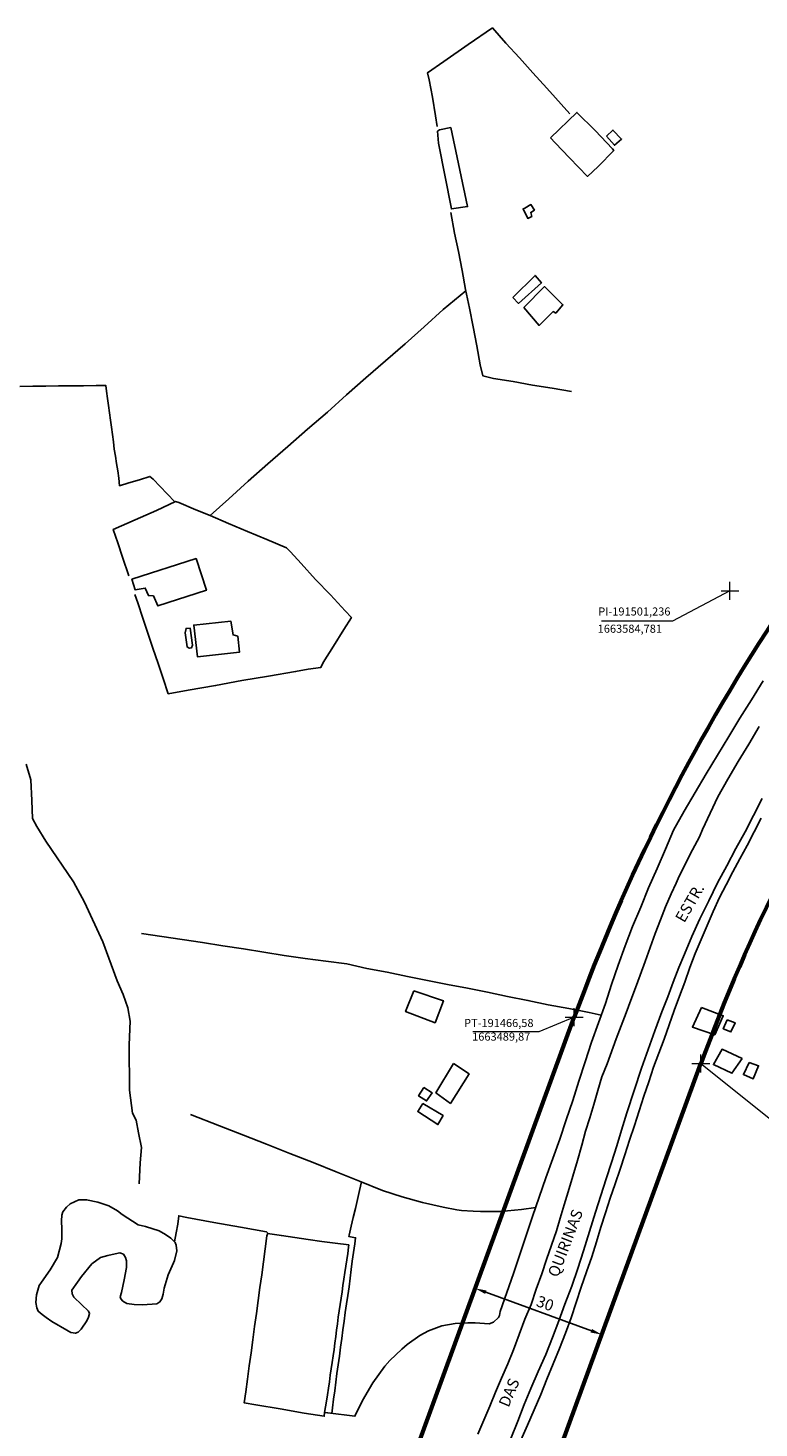
# Model space of a CAD drawing. Units: millimetres. Extents: x 190363 to 192774, y 1663198 to 1665979.
# Drawn here: x 191345 to 191508, y 1663398 to 1663710 of the extents above; entities that cross this region are included whole.
import ezdxf
from ezdxf.enums import TextEntityAlignment as Align

# ---------------------------------------------------------------- set-up
doc = ezdxf.new("R2010")
doc.units = ezdxf.units.MM
doc.header["$LTSCALE"] = 10
doc.header["$PDMODE"] = 2
doc.header["$PDSIZE"] = 2
for name, color, linetype, lineweight in [('Cotas_Coordenadas', 7, 'Continuous', 20), ('Linhas de Cota', 7, 'Continuous', 5), ('Traçado_Viário', 7, 'Continuous', 60)]:
    doc.layers.add(name, color=color, linetype=linetype, lineweight=lineweight)
for name, color, linetype in [('V-EDIFICACAO', 50, 'Continuous'), ('V-LAGOA', 5, 'Continuous'), ('V-LOTE', 1, 'Continuous'), ('V-NOME_DOS_LOGRADOUROS', 7, 'Continuous'), ('V-QUADRA', 6, 'Continuous'), ('V-TALVEGUE', 7, 'Continuous'), ('V-TESTADA', 5, 'Continuous')]:
    doc.layers.add(name, color=color, linetype=linetype)
doc.styles.get("Standard").update_dxf_attribs({"font": 'ARIAL.TTF'})
doc.dimstyles.new('ISO-25', dxfattribs={"dimtxt": 2.5, "dimasz": 2.5, "dimexe": 1.25, "dimexo": 0.625, "dimtad": 1, "dimtxsty": 'Standard', "dimcen": 2.5, "dimadec": 0, "dimazin": 0, "dimtfac": 1, "dimtmove": 0, "dimatfit": 3, "dimfxl": 0, "dimarcsym": 0})

# ---------------------------------------------------------------- blocks, each defined once
blk = doc.blocks.new('*D28')
at = {"layer": 'Defpoints', "color": 0}
for p in [(191444.69, 1663429.92), (191472.72, 1663419.23), (191472.87, 1663419.63)]:
    blk.add_point(p, dxfattribs=at)
at = {"layer": 'Linhas de Cota', "color": 0, "lineweight": -2}
for p, q in [((191444.47, 1663429.33), (191444.11, 1663428.34)), ((191446.89, 1663428.66), (191470.38, 1663420.09)), ((191472.65, 1663419.04), (191472.29, 1663418.05))]:
    blk.add_line(p, q, dxfattribs=at)
at = {"layer": 'Linhas de Cota', "color": 0}
for points in [[(191447.03, 1663429.05), (191446.75, 1663428.27), (191444.54, 1663429.52)], [(191470.52, 1663420.48), (191470.23, 1663419.69), (191472.72, 1663419.23)]]:
    blk.add_solid(points, dxfattribs=at)
at = {"layer": 'Linhas de Cota', "color": 0, "insert": (191459.99, 1663425.88), "char_height": 2.5, "attachment_point": 5, "rotation": 339.9408}
blk.add_mtext('30', dxfattribs=at)

msp = doc.modelspace()

# ---------------------------------------------------------------- linework, layer by layer
at = {"layer": 'Linhas de Cota'}
for p, q in [((191501.236, 1663584.781), (191488.43, 1663578.018)), ((191488.43, 1663578.018), (191472.657, 1663578.018)), ((191466.58, 1663489.87), (191458.679, 1663486.637)), ((191458.679, 1663486.637), (191444.01, 1663486.637)), ((191494.76, 1663479.58), (191513.236, 1663464.81))]:
    msp.add_line(p, q, dxfattribs=at)
for p in [(191501.236, 1663584.781), (191466.58, 1663489.87), (191494.76, 1663479.58)]:
    msp.add_point(p, dxfattribs=at)
at = {"layer": 'Traçado_Viário'}
for p, q in [((191422.662, 1663369.593), (191466.58, 1663489.87)), ((191450.842, 1663359.303), (191494.76, 1663479.58))]:
    msp.add_line(p, q, dxfattribs=at)
for radius in [430, 400]:
    msp.add_arc((191870.496, 1663342.383), radius, 133.49409, 159.94077, dxfattribs=at)
at = {"layer": 'V-EDIFICACAO'}
for points in [[(191461.29, 1663685.61), (191467.17, 1663691.27), (191471.2, 1663687.24), (191475.07, 1663683.17), (191475.37, 1663682.79), (191471.91, 1663679.26), (191469.54, 1663677.01), (191465.55, 1663681.13), (191462.3, 1663684.47), (191461.29, 1663685.61)], [(191439.09, 1663687.87), (191436.56, 1663687.4), (191436.16, 1663687.06), (191436.34, 1663684.39), (191439.25, 1663669.8), (191442.83, 1663670.31), (191439.09, 1663687.87)], [(191473.72, 1663685.96), (191475.19, 1663687.32), (191477.1, 1663685.33), (191475.52, 1663683.97), (191473.72, 1663685.96)], [(191455.55, 1663669.94), (191456.93, 1663670.73), (191457.7, 1663669.53), (191456.88, 1663669), (191457.13, 1663668.1), (191456.23, 1663667.67), (191455.2, 1663669.81), (191455.55, 1663669.94)], [(191452.88, 1663650.06), (191454.2, 1663648.75), (191459.28, 1663653.3), (191457.86, 1663654.99), (191452.88, 1663650.06)], [(191455.37, 1663647.81), (191459.98, 1663652.5), (191464.05, 1663648.45), (191462.44, 1663646.59), (191461.89, 1663646.94), (191458.75, 1663643.86), (191455.37, 1663647.81)], [(191368.11, 1663587.35), (191368.84, 1663585.03), (191371.1, 1663585.39), (191371.79, 1663583.73), (191372.92, 1663583.68), (191373.86, 1663581.42), (191384.69, 1663584.9), (191382.41, 1663591.96), (191368.11, 1663587.35)], [(191368.11, 1663587.35), (191382.41, 1663591.96), (191384.69, 1663584.9), (191373.86, 1663581.42), (191372.92, 1663583.68), (191371.79, 1663583.73), (191371.1, 1663585.39), (191368.84, 1663585.03), (191368.11, 1663587.35), (191368.84, 1663585.03), (191371.1, 1663585.39), (191371.79, 1663583.73), (191372.92, 1663583.68), (191373.86, 1663581.42), (191384.69, 1663584.9), (191382.41, 1663591.96)], [(191380.17, 1663576.4), (191381.1, 1663576.44), (191381.57, 1663572.69), (191381.4, 1663572.11), (191380.88, 1663571.98), (191380.38, 1663572.29), (191380, 1663575.44), (191380.17, 1663576.4), (191380, 1663575.44), (191380.38, 1663572.29), (191380.88, 1663571.98), (191381.4, 1663572.11), (191381.57, 1663572.69), (191381.1, 1663576.44)], [(191381.88, 1663577.17), (191390.16, 1663578.01), (191390.64, 1663574.96), (191391.66, 1663574.67), (191392.03, 1663571.1), (191382.68, 1663570.11), (191381.88, 1663577.17), (191382.68, 1663570.11), (191392.03, 1663571.1), (191391.66, 1663574.67), (191390.64, 1663574.96), (191390.16, 1663578.01)], [(191430.84, 1663495.78), (191429.03, 1663491.14), (191435.6, 1663488.65), (191437.45, 1663493.54), (191430.84, 1663495.78)], [(191494.86, 1663492.05), (191499.73, 1663490.2), (191497.86, 1663485.93), (191492.89, 1663487.69), (191494.86, 1663492.05)], [(191500.59, 1663489.26), (191502.36, 1663488.63), (191501.45, 1663486.61), (191499.75, 1663487.29), (191500.59, 1663489.26)], [(191503.92, 1663480.72), (191499.46, 1663482.75), (191497.53, 1663479.32), (191501.67, 1663477.41), (191503.92, 1663480.72)], [(191439.71, 1663479.54), (191435.787, 1663473.067), (191435.787, 1663473.067), (191439.026, 1663470.7), (191439.026, 1663470.7), (191443.18, 1663477.25), (191439.71, 1663479.54)], [(191505.49, 1663479.78), (191507.59, 1663479.08), (191506.42, 1663476.18), (191504.21, 1663477.09), (191505.49, 1663479.78)], [(191433.1, 1663474.22), (191431.94, 1663472.37), (191433.688, 1663471.236), (191434.916, 1663473.067), (191434.916, 1663473.067), (191433.1, 1663474.22)], [(191432.86, 1663470.69), (191431.73, 1663468.86), (191436.22, 1663465.99), (191437.36, 1663467.99), (191432.86, 1663470.69)]]:
    msp.add_lwpolyline(points, close=True, dxfattribs=at)
at = {"layer": 'V-LAGOA'}
msp.add_lwpolyline([(191370.42, 1663425.84), (191372.62, 1663426), (191373.65, 1663426.11), (191374.35, 1663426.5), (191374.75, 1663427.18), (191375.08, 1663428.22), (191375.3, 1663429.6), (191376.2, 1663432.51), (191377.35, 1663435.17), (191377.62, 1663435.71), (191378.08, 1663437.89), (191377.98, 1663439.16), (191377.72, 1663439.75), (191376.78, 1663440.71), (191375.59, 1663441.49), (191374.21, 1663442.3), (191371.14, 1663443.33), (191369.53, 1663443.65), (191365.98, 1663445.94), (191364.88, 1663446.76), (191362.95, 1663447.91), (191360.57, 1663448.69), (191358.04, 1663449.24), (191356.34, 1663449.24), (191355.35, 1663448.8), (191354.34, 1663448.31), (191353.56, 1663447.62), (191352.75, 1663446.55), (191352.5, 1663445.81), (191352.46, 1663444.55), (191352.52, 1663442.69), (191352.52, 1663440.58), (191352.35, 1663439.52), (191351.58, 1663436.39), (191349.95, 1663433.68), (191347.99, 1663430.88), (191347.49, 1663430.13), (191347.15, 1663429.13), (191346.89, 1663428.06), (191346.77, 1663426.4), (191346.97, 1663425.19), (191347.22, 1663424.44), (191348.14, 1663423.72), (191349.04, 1663423.07), (191350.28, 1663422.16), (191353.64, 1663420.21), (191354.56, 1663419.71), (191355.53, 1663419.54), (191356.12, 1663419.74), (191356.84, 1663420.42), (191358.11, 1663422.33), (191358.48, 1663423.14), (191358.69, 1663423.91), (191358.48, 1663424.46), (191356.93, 1663425.95), (191355.22, 1663427.6), (191354.83, 1663428.28), (191354.72, 1663429.11), (191356.02, 1663430.87), (191356.93, 1663432.14), (191359.2, 1663434.98), (191361.15, 1663436.42), (191362.78, 1663436.87), (191363.76, 1663437.09), (191365.45, 1663437.41), (191366.22, 1663437.1), (191366.66, 1663436.43), (191366.94, 1663435.62), (191366.91, 1663434.97), (191366.88, 1663434.18), (191366.38, 1663431.45), (191365.77, 1663428.57), (191365.54, 1663427.64), (191365.63, 1663427.2), (191366.13, 1663426.66), (191367, 1663426.19), (191368.6, 1663425.95), (191370.42, 1663425.84)], close=True, dxfattribs=at)
at = {"layer": 'V-LOTE'}
for points in [[(191465.61, 1663690.95), (191460.49, 1663696.65), (191457.36, 1663700.04), (191454.36, 1663703.4), (191451.34, 1663706.71), (191448.36, 1663710.05), (191442.99, 1663706.41), (191437.55, 1663702.61), (191433.92, 1663700.1), (191434.25, 1663698.52), (191435.01, 1663694.62), (191435.7, 1663690.53), (191436.09, 1663688.15)], [(191439.12, 1663668.98), (191439.92, 1663664.41), (191440.8, 1663660.32), (191441.6, 1663656.09), (191442.4, 1663651.88), (191443.28, 1663647.7), (191444.11, 1663643.52), (191444.88, 1663639.31), (191445.65, 1663635.1), (191446.24, 1663632.61), (191448.63, 1663632.07), (191452.95, 1663631.4), (191457.31, 1663630.56), (191461.64, 1663629.89), (191465.96, 1663629.12)], [(191442.46, 1663651.58), (191437.38, 1663647.37), (191433.16, 1663643.57), (191428.95, 1663639.77), (191424.53, 1663635.97), (191420.22, 1663632.17), (191415.91, 1663628.37), (191411.62, 1663624.55), (191407.18, 1663620.75), (191402.83, 1663616.92), (191398.39, 1663613.07), (191394.01, 1663609.18), (191389.72, 1663605.28), (191385.52, 1663601.53)], [(191377.68, 1663604.58), (191375.95, 1663606.35), (191374.38, 1663607.98), (191372.83, 1663609.61), (191372.13, 1663610.26), (191369.79, 1663609.48), (191367.42, 1663608.81), (191365.39, 1663608.15), (191365.19, 1663609.82), (191364.99, 1663611.49), (191364.72, 1663613.12), (191364.46, 1663614.73), (191364.2, 1663616.34), (191364.03, 1663617.95), (191363.78, 1663619.56), (191363.59, 1663621.17), (191363.38, 1663622.77), (191363.1, 1663624.38), (191362.89, 1663626), (191362.68, 1663627.62), (191362.49, 1663629.25), (191362.28, 1663630.48), (191360.19, 1663630.47), (191357.38, 1663630.44), (191354.57, 1663630.42), (191351.75, 1663630.38), (191348.93, 1663630.34), (191346.04, 1663630.34), (191343.2, 1663630.29)], [(191367.43, 1663588.11), (191366.06, 1663592.24), (191365.02, 1663595.49), (191363.97, 1663598.45), (191368.81, 1663600.55), (191373.61, 1663602.65), (191377.81, 1663604.64), (191378.58, 1663604.42), (191382.33, 1663602.84), (191385.52, 1663601.53)], [(191385.52, 1663601.53), (191389.58, 1663599.74), (191393.86, 1663598.02), (191398.17, 1663596.2), (191402.49, 1663594.34), (191403.43, 1663593.46), (191405.76, 1663590.88), (191408.98, 1663587.32), (191412.32, 1663583.85), (191415.58, 1663580.32), (191416.96, 1663578.84), (191415.32, 1663576.17), (191413, 1663572.49), (191410.67, 1663568.8), (191410.17, 1663567.73), (191407.36, 1663567.33), (191404.53, 1663566.82), (191398.53, 1663565.79), (191392.57, 1663564.79), (191386.73, 1663563.68), (191380.64, 1663562.68), (191376.2, 1663561.87), (191375.08, 1663565.27), (191373.93, 1663568.63), (191372.78, 1663571.99), (191371.65, 1663575.35), (191370.53, 1663578.71), (191369.41, 1663582.07), (191368.79, 1663583.93)], [(191508.65, 1663564.73), (191506.03, 1663560.52), (191503.46, 1663556.41), (191500.98, 1663552.33), (191498.47, 1663548.21), (191495.96, 1663544.07), (191493.5, 1663539.91), (191491.06, 1663535.73), (191488.69, 1663531.54), (191486.9, 1663527.27), (191485, 1663522.97), (191483.12, 1663518.67), (191481.39, 1663514.37), (191479.55, 1663510.07), (191477.94, 1663505.77), (191476.38, 1663501.48), (191474.88, 1663497.19), (191473.5, 1663492.9), (191471.95, 1663488.6), (191470.42, 1663484.3), (191469, 1663479.98), (191467.61, 1663475.66), (191466.23, 1663471.34), (191464.78, 1663467.02), (191463.33, 1663462.72), (191461.83, 1663458.42), (191460.28, 1663454.1), (191458.76, 1663449.8), (191457.31, 1663445.55), (191455.87, 1663441.32), (191454.45, 1663437.09), (191453.04, 1663432.86), (191451.59, 1663428.63), (191450.11, 1663424.38), (191449.96, 1663423.5), (191449.76, 1663423.17)], [(191498.9, 1663516.53), (191500.35, 1663519.36), (191501.84, 1663522.25), (191503.46, 1663525.15), (191505.09, 1663528.07), (191506.65, 1663531.14), (191508.21, 1663534.21)], [(191454.68, 1663395.7), (191456.16, 1663399.11), (191457.64, 1663402.52), (191459.12, 1663405.93), (191460.5, 1663409.34), (191461.88, 1663412.75), (191463.26, 1663416.16), (191464.64, 1663419.57), (191465.9, 1663422.97), (191467.02, 1663426.37), (191468.14, 1663429.77), (191469.32, 1663433.17), (191470.5, 1663436.57), (191471.5, 1663439.87), (191472.52, 1663443.17), (191473.54, 1663446.36), (191474.6, 1663449.58), (191475.68, 1663452.8), (191476.76, 1663456.02), (191477.84, 1663459.24), (191478.9, 1663462.49), (191479.96, 1663465.75), (191481.02, 1663469.01), (191482.08, 1663472.27), (191483.14, 1663475.53), (191484.2, 1663478.79), (191485.38, 1663481.9), (191486.56, 1663485.02), (191487.67, 1663488.21), (191488.79, 1663491.4), (191489.97, 1663494.55), (191491.15, 1663497.7), (191492.3, 1663500.91), (191493.5, 1663504.09), (191494.84, 1663507.14), (191496.17, 1663510.28), (191497.52, 1663513.43), (191498.9, 1663516.53)], [(191370.27, 1663508.53), (191374.8, 1663507.87), (191379.33, 1663507.17), (191383.86, 1663506.47), (191388.39, 1663505.79), (191392.92, 1663505.06), (191397.45, 1663504.33), (191402.02, 1663503.62), (191406.66, 1663502.98), (191411.3, 1663502.35), (191415.94, 1663501.72), (191420.38, 1663500.72), (191424.92, 1663499.88), (191429.46, 1663498.95), (191433.92, 1663498.07), (191438.38, 1663497.19), (191442.84, 1663496.31), (191447.3, 1663495.45), (191451.73, 1663494.49), (191456.26, 1663493.63), (191460.79, 1663492.66), (191465.35, 1663491.78), (191469.91, 1663490.9), (191472.58, 1663490.35)], [(191381.14, 1663468.23), (191387.61, 1663465.69), (191392.92, 1663463.63), (191398.11, 1663461.61), (191403.29, 1663459.56), (191408.45, 1663457.51), (191413.61, 1663455.46), (191418.79, 1663453.38), (191423.87, 1663451.29), (191428.25, 1663449.89), (191432.79, 1663448.6), (191437.41, 1663447.61), (191440.41, 1663447.02), (191441.5, 1663446.86), (191444.05, 1663446.73), (191445.7, 1663446.63), (191450.17, 1663446.65), (191454.81, 1663447.06), (191457.99, 1663447.55)], [(191419.24, 1663453.2), (191418.79, 1663451.27), (191418.33, 1663449.31), (191417.85, 1663447.32), (191417.4, 1663445.33), (191416.95, 1663443.34), (191416.5, 1663441.35), (191416.41, 1663441.04), (191417.89, 1663440.78), (191417.71, 1663439.43), (191417.43, 1663437.47), (191417.16, 1663435.59), (191416.9, 1663433.69), (191416.67, 1663431.78), (191416.44, 1663429.87), (191416.15, 1663427.96), (191415.86, 1663426.05), (191415.57, 1663424.14), (191415.36, 1663422.23), (191415.05, 1663420.29), (191414.82, 1663418.35), (191414.56, 1663416.4), (191414.3, 1663414.45), (191414.03, 1663412.51), (191413.75, 1663410.57), (191413.53, 1663408.65), (191413.31, 1663406.73), (191412.99, 1663404.83), (191412.73, 1663402.94), (191412.58, 1663401.7)], [(191395.73, 1663403.6), (191393.11, 1663404.01), (191393.51, 1663406.52), (191393.83, 1663409.33), (191394.23, 1663412.25), (191394.63, 1663415.17), (191395.03, 1663418.09), (191395.43, 1663421), (191395.83, 1663423.91), (191396.22, 1663426.8), (191396.61, 1663429.68), (191397, 1663432.56), (191397.39, 1663435.44), (191397.78, 1663438.32), (191398.17, 1663441.2), (191398.34, 1663441.81), (191398.05, 1663442.09), (191392.28, 1663443.14), (191386.32, 1663444.21), (191380.36, 1663445.28), (191378.55, 1663445.67), (191378.33, 1663443.84), (191377.94, 1663441.88), (191377.61, 1663439.86)], [(191411.02, 1663401.93), (191411.43, 1663404.43), (191411.66, 1663405.86), (191411.89, 1663407.29), (191412.07, 1663408.74), (191412.25, 1663410.19), (191412.48, 1663411.63), (191412.69, 1663413.06), (191412.9, 1663414.49), (191413.11, 1663415.92), (191413.32, 1663417.35), (191413.47, 1663418.79), (191413.63, 1663420.23), (191413.84, 1663421.66), (191414.05, 1663423.08), (191414.26, 1663424.5), (191414.47, 1663425.92), (191414.68, 1663427.34), (191414.89, 1663428.76), (191415.1, 1663430.18), (191415.31, 1663431.6), (191415.52, 1663433.02), (191415.73, 1663434.44), (191415.94, 1663435.86), (191416.15, 1663437.28), (191416.36, 1663438.7), (191416.37, 1663439.18), (191413.35, 1663439.55), (191410.36, 1663439.97), (191407.37, 1663440.4), (191404.38, 1663440.83), (191401.39, 1663441.26), (191398.33, 1663441.77)], [(191449.76, 1663423.17), (191449.68, 1663423.03), (191448.58, 1663421.98), (191447.65, 1663421.65), (191444.52, 1663421.85), (191442.85, 1663421.85), (191440.03, 1663421.7), (191437.11, 1663421.15), (191434.13, 1663420.07), (191432.17, 1663419.03), (191429.35, 1663417.02), (191428.18, 1663415.96), (191425.54, 1663413.48), (191424.43, 1663412.24), (191421.74, 1663408.5), (191419.43, 1663404.54), (191417.77, 1663401.07), (191411.7, 1663401.81), (191411.02, 1663401.93), (191410.94, 1663401.06), (191406.45, 1663401.78), (191401.09, 1663402.7), (191395.73, 1663403.6)]]:
    msp.add_lwpolyline(points, dxfattribs=at)
at = {"layer": 'V-QUADRA'}
for points in [[(191445.09, 1663397.06), (191446.43, 1663400.2), (191447.77, 1663403.34), (191449.01, 1663406.42), (191450.39, 1663409.57), (191451.79, 1663412.75), (191453.03, 1663415.82), (191455.58, 1663422.69), (191456.95, 1663425.94), (191458.13, 1663429.35), (191459.36, 1663432.76), (191460.42, 1663435.94), (191461.54, 1663439.13), (191462.62, 1663442.36), (191463.44, 1663445.18), (191464.32, 1663448.11), (191465.2, 1663451.04), (191466.22, 1663454.52), (191467.26, 1663457.96), (191468.26, 1663461.39), (191469.1, 1663464.48), (191470.03, 1663467.46), (191470.93, 1663470.47), (191471.81, 1663473.59), (191472.72, 1663476.61), (191473.88, 1663479.48), (191475.87, 1663485.04), (191476.98, 1663487.95), (191478.1, 1663490.86), (191479.14, 1663493.64), (191480.18, 1663496.42), (191481.22, 1663499.2), (191482.35, 1663502.31), (191483.48, 1663505.42), (191484.61, 1663508.5), (191485.74, 1663511.52), (191486.9, 1663514.48), (191488.13, 1663517.34), (191489.28, 1663519.69), (191489.73, 1663520.75), (191491.28, 1663523.94), (191492.9, 1663527.14), (191494.43, 1663530.04), (191495.11, 1663531.69), (191498.51, 1663538.93), (191500.78, 1663542.84), (191503.09, 1663546.76), (191505.4, 1663550.68), (191507.71, 1663554.59)], [(191452.43, 1663396.14), (191454, 1663399.93), (191455.41, 1663403.68), (191456.9, 1663407.21), (191458.52, 1663411.03), (191460.25, 1663414.81), (191461.7, 1663418.56), (191463.12, 1663422.31), (191464.51, 1663426.02), (191466.01, 1663430), (191467.35, 1663433.97), (191468.65, 1663437.9), (191469.96, 1663442.16), (191471.29, 1663446.5), (191472.52, 1663450.21), (191473.64, 1663453.89), (191474.85, 1663457.56), (191476.06, 1663461.23), (191477.1, 1663464.74), (191478.31, 1663468.57), (191481.57, 1663478.52), (191483.03, 1663482.68), (191484.49, 1663486.84), (191486.09, 1663491.11), (191487.39, 1663494.43), (191488.62, 1663497.7), (191489.88, 1663500.97), (191491.12, 1663503.93), (191492.71, 1663507.82), (191494.55, 1663511.8), (191496.52, 1663515.81), (191498.49, 1663519.82), (191500.57, 1663523.6), (191502.53, 1663527.4), (191504.59, 1663531.15), (191506.44, 1663534.8), (191508.39, 1663538.59)]]:
    msp.add_lwpolyline(points, dxfattribs=at)
at = {"layer": 'V-TALVEGUE'}
msp.add_lwpolyline([(191369.75, 1663452.76), (191369.96, 1663457.43), (191370.24, 1663460.88), (191369.57, 1663464.17), (191369.05, 1663466.97), (191368.25, 1663468.5), (191367.55, 1663473.65), (191367.53, 1663483.71), (191367.75, 1663489), (191367.2, 1663491.94), (191366.15, 1663494.91), (191364.84, 1663497.94), (191361.66, 1663506.66), (191357.54, 1663515.48), (191355.15, 1663520.02), (191348.99, 1663529.09), (191346.95, 1663532.29), (191345.97, 1663534.08), (191345.83, 1663538.12), (191345.65, 1663542.7), (191344.58, 1663546.2)], dxfattribs=at)
at = {"layer": 'V-TESTADA'}
for points in [[(191508.65, 1663564.73), (191506.03, 1663560.52), (191503.46, 1663556.41), (191500.98, 1663552.33), (191498.47, 1663548.21), (191495.96, 1663544.07), (191493.5, 1663539.91), (191491.06, 1663535.73), (191488.69, 1663531.54), (191486.9, 1663527.27), (191485, 1663522.97), (191483.12, 1663518.67), (191481.39, 1663514.37), (191479.55, 1663510.07), (191477.94, 1663505.77), (191476.38, 1663501.48), (191474.88, 1663497.19), (191473.5, 1663492.9), (191471.95, 1663488.6), (191470.42, 1663484.3), (191469, 1663479.98), (191467.61, 1663475.66), (191466.23, 1663471.34), (191464.78, 1663467.02), (191463.33, 1663462.72), (191461.83, 1663458.42), (191460.28, 1663454.1), (191458.76, 1663449.8), (191457.31, 1663445.55), (191455.87, 1663441.32), (191454.45, 1663437.09), (191453.04, 1663432.86), (191451.59, 1663428.63), (191450.11, 1663424.38), (191449.96, 1663423.5), (191449.76, 1663423.17)], [(191498.9, 1663516.53), (191500.35, 1663519.36), (191501.84, 1663522.25), (191503.46, 1663525.15), (191505.09, 1663528.07), (191506.65, 1663531.14), (191508.21, 1663534.21)], [(191454.68, 1663395.7), (191456.16, 1663399.11), (191457.64, 1663402.52), (191459.12, 1663405.93), (191460.5, 1663409.34), (191461.88, 1663412.75), (191463.26, 1663416.16), (191464.64, 1663419.57), (191465.9, 1663422.97), (191467.02, 1663426.37), (191468.14, 1663429.77), (191469.32, 1663433.17), (191470.5, 1663436.57), (191471.5, 1663439.87), (191472.52, 1663443.17), (191473.54, 1663446.36), (191474.6, 1663449.58), (191475.68, 1663452.8), (191476.76, 1663456.02), (191477.84, 1663459.24), (191478.9, 1663462.49), (191479.96, 1663465.75), (191481.02, 1663469.01), (191482.08, 1663472.27), (191483.14, 1663475.53), (191484.2, 1663478.79), (191485.38, 1663481.9), (191486.56, 1663485.02), (191487.67, 1663488.21), (191488.79, 1663491.4), (191489.97, 1663494.55), (191491.15, 1663497.7), (191492.3, 1663500.91), (191493.5, 1663504.09), (191494.84, 1663507.14), (191496.17, 1663510.28), (191497.52, 1663513.43), (191498.9, 1663516.53)]]:
    msp.add_lwpolyline(points, dxfattribs=at)

# ---------------------------------------------------------------- texts
at = {"layer": 'Cotas_Coordenadas', "char_height": 1.8, "attachment_point": 5}
for s, insert in [('PI-191501,236', (191479.95, 1663579.948)), ('1663584,781', (191478.945, 1663576.113)), ('PT-191466,58', (191449.78, 1663488.357)), ('1663489,87', (191450.321, 1663485.323))]:
    msp.add_mtext(s, dxfattribs=dict(at, insert=insert))
at = {"layer": 'V-NOME_DOS_LOGRADOUROS'}
for s, rotation, p in [('ESTR.', 60, (191491.74, 1663510.34)), ('QUIRINAS', 69, (191463.66, 1663431.52)), ('DAS', 67, (191452.67, 1663402.57))]:
    msp.add_text(s, height=2.5, rotation=rotation, dxfattribs=at).set_placement(p, align=Align.BOTTOM_LEFT)

# ---------------------------------------------------------------- dimensions: what is measured, and where the dimension line sits
at = {"layer": 'Linhas de Cota'}
dim = msp.add_linear_dim(base=(191472.724, 1663419.229), p1=(191444.689, 1663429.916), p2=(191472.869, 1663419.626), angle=339.94077, dimstyle='ISO-25', dxfattribs=at)
dim.commit()
dim.dimension.update_dxf_attribs({"geometry": '*D28', "text_midpoint": (191459.344, 1663424.114), "dimtype": 161})

doc.saveas('drawing.dxf')
